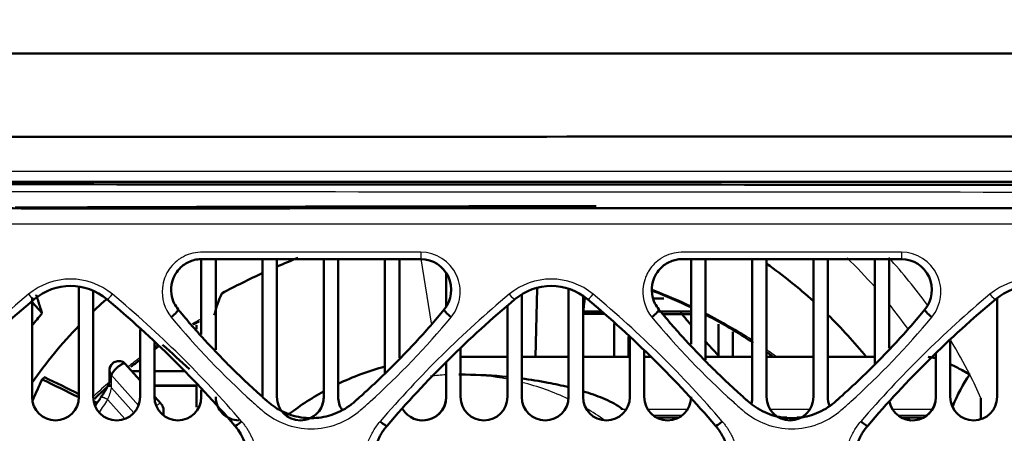
# Model space of a CAD drawing. Units: millimetres. Extents: x 340 to 2213, y -54 to 1845.
# Drawn here: x 530 to 585, y 1006 to 1029 of the extents above; entities that cross this region are included whole.
import ezdxf

# ---------------------------------------------------------------- set-up
doc = ezdxf.new("R2010")
doc.units = ezdxf.units.MM
for name, color, linetype in [('39-20-2609_-_CHL', 7, 'Continuous'), ('39-21-2633_-_SKE', 7, 'Continuous'), ('39-21-2636_-_PRE', 7, 'Continuous'), ('39-21-2637_-_ZAD', 7, 'Continuous'), ('39-21-2638_-_OCH', 7, 'Continuous'), ('39-21-2667_-_DRZ', 7, 'Continuous'), ('VENTILÁTOR_TYP_6', 7, 'Continuous')]:
    doc.layers.add(name, color=color, linetype=linetype)
doc.layers.add('DIMENSION', color=3, linetype='Continuous', lineweight=25)
doc.dimstyles.new('ISO-25', dxfattribs={"dimtxt": 2.5, "dimasz": 2.5, "dimexe": 1.25, "dimexo": 0.625, "dimtad": 1, "dimtxsty": 'Standard', "dimcen": 2.5, "dimadec": 0, "dimazin": 0, "dimtfac": 1, "dimtmove": 0, "dimatfit": 3, "dimfxl": 0, "dimarcsym": 0})

# ---------------------------------------------------------------- blocks, each defined once
blk = doc.blocks.new('*D34')
at = {"layer": 'Defpoints', "color": 0}
for p in [(656.601, 1049.812), (464.878, 915.501), (656.601, 850.501)]:
    blk.add_point(p, dxfattribs=at)
at = {"layer": 'DIMENSION', "color": 0, "lineweight": -2}
for p, q in [((656.601, 1049.187), (656.601, 849.251)), ((464.878, 914.876), (464.878, 849.251)), ((469.878, 850.501), (651.601, 850.501))]:
    blk.add_line(p, q, dxfattribs=at)
at = {"layer": 'DIMENSION', "color": 0}
for points in [[(469.878, 851.334), (469.878, 849.668), (464.878, 850.501)], [(651.601, 849.668), (651.601, 851.334), (656.601, 850.501)]]:
    blk.add_solid(points, dxfattribs=at)
at = {"layer": 'DIMENSION', "color": 0, "insert": (560.739, 855.793), "char_height": 8, "attachment_point": 5}
blk.add_mtext('191,7', dxfattribs=at)
blk = doc.blocks.new('*D40')
at = {"layer": 'Defpoints', "color": 0}
for p in [(350.964, 1078.43), (627.602, 1078.43), (480.964, 870.745)]:
    blk.add_point(p, dxfattribs=at)
at = {"layer": 'DIMENSION', "color": 0, "lineweight": -2}
for p, q in [((626.977, 1078.43), (349.714, 1078.43)), ((350.964, 875.745), (350.964, 1073.43)), ((480.339, 870.745), (349.714, 870.745))]:
    blk.add_line(p, q, dxfattribs=at)
at = {"layer": 'DIMENSION', "color": 0}
for points in [[(351.798, 1073.43), (350.131, 1073.43), (350.964, 1078.43)], [(350.131, 875.745), (351.798, 875.745), (350.964, 870.745)]]:
    blk.add_solid(points, dxfattribs=at)
at = {"layer": 'DIMENSION', "color": 0, "insert": (345.673, 974.588), "char_height": 8, "attachment_point": 5, "rotation": 90}
blk.add_mtext('207,7', dxfattribs=at)

msp = doc.modelspace()

# ---------------------------------------------------------------- linework, layer by layer
at = {"layer": '39-20-2609_-_CHL', "color": 7, "linetype": 'Continuous', "lineweight": 50}
for p, q in [((540.574, 1015.653), (540.574, 1011.504)), ((540.574, 1012.433), (540.574, 1015.653)), ((541.374, 1010.642), (541.374, 1015.681)), ((543.974, 1015.681), (543.974, 1008.033)), ((543.974, 1014.233), (543.974, 1015.681)), ((544.774, 1008.033), (544.774, 1015.681)), ((547.374, 1015.681), (547.374, 1008.033)), ((547.374, 1015.681), (547.374, 1008.033)), ((548.174, 1008.033), (548.174, 1015.681)), ((550.774, 1015.681), (550.774, 1009.344)), ((550.774, 1015.681), (550.774, 1009.344)), ((551.574, 1010.206), (551.574, 1015.681)), ((567.774, 1015.681), (567.774, 1010.963)), ((567.774, 1015.681), (567.774, 1010.963)), ((568.574, 1010.101), (568.574, 1015.681)), ((571.174, 1015.681), (571.174, 1008.033)), ((571.174, 1015.681), (571.174, 1008.033)), ((571.974, 1008.033), (571.974, 1015.681)), ((574.574, 1015.681), (574.574, 1008.033)), ((574.574, 1015.681), (574.574, 1008.033)), ((575.374, 1008.033), (575.374, 1015.681)), ((577.974, 1015.681), (577.974, 1009.885)), ((577.974, 1015.681), (577.974, 1009.885)), ((578.774, 1010.747), (578.774, 1015.681)), ((554.174, 1014.884), (554.174, 1013.069)), ((554.174, 1014.883), (554.174, 1013.069)), ((533.774, 1014.107), (533.774, 1008.033)), ((533.774, 1008.835), (533.774, 1014.107)), ((543.974, 1014.233), (543.974, 1008.033)), ((560.974, 1014.018), (560.974, 1008.033)), ((560.974, 1014.018), (560.974, 1008.033)), ((531.174, 1008.033), (531.174, 1013.547)), ((534.574, 1008.033), (534.574, 1013.89)), ((558.374, 1008.033), (558.374, 1013.675)), ((561.774, 1008.033), (561.774, 1013.601)), ((584.774, 1013.503), (584.774, 1008.033)), ((584.774, 1013.503), (584.774, 1008.033)), ((557.574, 1013.074), (557.574, 1008.033)), ((557.574, 1013.073), (557.574, 1008.033)), ((540.574, 1012.433), (540.574, 1011.505)), ((537.174, 1010.634), (537.174, 1011.778)), ((537.174, 1011.777), (537.174, 1008.033)), ((564.374, 1011.321), (564.374, 1008.033)), ((564.374, 1011.321), (564.374, 1008.033)), ((537.974, 1008.033), (537.974, 1011.05)), ((554.974, 1008.033), (554.974, 1010.711)), ((582.174, 1008.033), (582.174, 1011.168)), ((537.174, 1010.634), (537.174, 1008.033)), ((565.174, 1008.033), (565.174, 1010.594)), ((581.374, 1010.441), (581.374, 1008.033)), ((581.374, 1010.44), (581.374, 1008.033)), ((554.174, 1009.964), (554.174, 1008.033)), ((554.174, 1009.964), (554.174, 1008.033)), ((533.774, 1008.835), (533.774, 1008.033)), ((540.574, 1008.434), (540.574, 1008.033)), ((540.574, 1008.434), (540.574, 1008.033))]:
    msp.add_line(p, q, dxfattribs=at)
at = {"layer": '39-20-2609_-_CHL', "color": 7, "linetype": 'Continuous', "lineweight": 25}
for p, q in [((533.774, 1008.033), (533.774, 1008.033)), ((537.174, 1008.033), (537.174, 1008.033)), ((540.574, 1008.033), (540.574, 1008.033)), ((543.974, 1008.033), (543.974, 1008.033)), ((547.374, 1008.033), (547.374, 1008.033)), ((554.174, 1008.033), (554.174, 1008.033)), ((557.574, 1008.033), (557.574, 1008.033)), ((560.974, 1008.033), (560.974, 1008.033)), ((564.374, 1008.033), (564.374, 1008.033)), ((567.774, 1008.033), (567.774, 1008.033)), ((571.174, 1008.033), (571.174, 1008.033)), ((574.574, 1008.033), (574.574, 1008.033)), ((581.374, 1008.033), (581.374, 1008.033)), ((584.774, 1008.033), (584.774, 1008.033))]:
    msp.add_line(p, q, dxfattribs=at)
at = {"layer": '39-20-2609_-_CHL', "color": 7, "linetype": 'Continuous', "lineweight": 50}
for centre, start, end in [((532.474, 1008.033), 180, 0), ((532.474, 1008.033), 270.0105, 359.9999), ((535.874, 1008.033), 180, 0), ((535.874, 1008.033), 270.0105, 0), ((539.274, 1008.033), 180, 0), ((539.274, 1008.033), 270.0105, 0), ((542.674, 1008.033), 180, 270.0105), ((546.074, 1008.033), 180, 0), ((546.074, 1008.033), 286.2039, 0), ((549.474, 1008.033), 180, 212.7613), ((552.874, 1008.033), 210.2948, 0), ((552.874, 1008.033), 270.0105, 359.9999), ((556.274, 1008.033), 180, 0), ((556.274, 1008.033), 270.0105, 0), ((559.674, 1008.033), 180, 0), ((559.674, 1008.033), 270.0105, 0), ((563.074, 1008.033), 180, 0), ((563.074, 1008.033), 270.0105, 0), ((566.474, 1008.033), 180, 0), ((566.474, 1008.033), 270.0105, 359.9999), ((569.874, 1008.033), 343.987, 0), ((569.874, 1008.033), 345.231, 0), ((573.274, 1008.033), 180, 0), ((573.274, 1008.033), 270.0105, 359.9999), ((576.674, 1008.033), 180, 202.6685), ((580.074, 1008.033), 192.0911, 0), ((580.074, 1008.033), 270.0105, 0), ((583.474, 1008.033), 180, 0), ((583.474, 1008.033), 270.0105, 0)]:
    msp.add_arc(centre, 1.3, start, end, dxfattribs=at)
at = {"layer": '39-21-2633_-_SKE', "color": 7, "linetype": 'Continuous', "lineweight": 50}
for points, knots in [([(655.764, 1027.079), (631.907, 1027.081), (608.052, 1027.083), (572.262, 1027.085), (560.33, 1027.085), (542.433, 1027.087), (536.468, 1027.087), (527.518, 1027.088), (524.535, 1027.089), (518.569, 1027.09), (515.601, 1027.09), (512.601, 1027.086)], [0, 0, 0, 0, 0.5, 0.5, 0.75, 0.75, 0.875, 0.875, 0.9375, 0.9375, 1, 1, 1, 1]), ([(512.864, 1022.467), (513.238, 1022.468), (513.608, 1022.467), (514.349, 1022.466), (514.721, 1022.466), (515.837, 1022.465), (516.582, 1022.465), (518.815, 1022.465), (520.303, 1022.466), (524.769, 1022.467), (527.748, 1022.467), (536.681, 1022.468), (542.636, 1022.469), (560.501, 1022.472), (572.411, 1022.474), (608.137, 1022.479), (631.95, 1022.48), (655.764, 1022.48)], [0, 0, 0, 0, 0.007812, 0.007812, 0.015625, 0.015625, 0.03125, 0.03125, 0.0625, 0.0625, 0.125, 0.125, 0.25, 0.25, 0.5, 0.5, 1, 1, 1, 1]), ([(655.763, 1019.962), (628.401, 1019.962), (601.039, 1019.962), (559.997, 1019.962), (546.316, 1019.962), (529.214, 1019.962), (525.794, 1019.962), (518.954, 1019.962), (515.533, 1019.968), (510.403, 1019.927), (508.685, 1019.897), (505.29, 1019.564), (503.626, 1019.276), (500.389, 1018.37), (498.821, 1017.758), (496.735, 1016.517), (496.097, 1016.019), (495.14, 1015.264), (494.824, 1015.019), (494.26, 1014.47), (494.007, 1014.167), (493.777, 1013.84)], [0, 0, 0, 0, 0.5, 0.5, 0.75, 0.75, 0.8125, 0.8125, 0.875, 0.875, 0.90625, 0.90625, 0.9375, 0.9375, 0.96875, 0.96875, 0.984375, 0.984375, 0.992188, 0.992188, 1, 1, 1, 1]), ([(493.179, 1012.637), (493.546, 1013.41), (494.028, 1014.14), (494.955, 1015.014), (495.297, 1015.27), (495.964, 1015.794), (496.299, 1016.057), (498.03, 1017.283), (499.615, 1017.965), (502.877, 1018.994), (504.541, 1019.326), (507.918, 1019.733), (509.634, 1019.795), (514.799, 1019.849), (518.243, 1019.837), (525.129, 1019.834), (528.572, 1019.832), (545.788, 1019.822), (559.561, 1019.815), (600.88, 1019.794), (628.426, 1019.781), (655.972, 1019.768)], [0, 0, 0, 0, 0.015625, 0.015625, 0.023438, 0.023438, 0.03125, 0.03125, 0.0625, 0.0625, 0.09375, 0.09375, 0.125, 0.125, 0.1875, 0.1875, 0.25, 0.25, 0.5, 0.5, 1, 1, 1, 1])]:
    msp.add_open_spline(points, degree=3, knots=knots, dxfattribs=at)
at = {"layer": '39-21-2633_-_SKE', "color": 7, "linetype": 'Continuous', "lineweight": 25}
for points, knots in [([(492.902, 1014.131), (493.38, 1014.796), (493.972, 1015.343), (495.266, 1016.335), (495.913, 1016.843), (498.004, 1018.122), (499.561, 1018.756), (502.805, 1019.722), (504.47, 1020.044), (507.867, 1020.442), (509.597, 1020.506), (514.755, 1020.562), (518.195, 1020.552), (525.073, 1020.553), (528.512, 1020.553), (545.708, 1020.553), (559.465, 1020.553), (600.736, 1020.553), (628.25, 1020.553), (655.764, 1020.554)], [0, 0, 0, 0, 0.015625, 0.015625, 0.03125, 0.03125, 0.0625, 0.0625, 0.09375, 0.09375, 0.125, 0.125, 0.1875, 0.1875, 0.25, 0.25, 0.5, 0.5, 1, 1, 1, 1]), ([(655.96, 1019.349), (628.548, 1019.362), (601.137, 1019.375), (560.019, 1019.396), (546.314, 1019.404), (529.181, 1019.413), (525.755, 1019.415), (518.902, 1019.419), (515.475, 1019.427), (510.336, 1019.387), (508.622, 1019.355), (505.252, 1019.008), (503.592, 1018.707), (500.34, 1017.741), (498.741, 1017.09), (497.004, 1015.906), (496.67, 1015.647), (496.01, 1015.121), (495.673, 1014.864), (494.728, 1014.027), (494.248, 1013.312), (493.89, 1012.542)], [0, 0, 0, 0, 0.5, 0.5, 0.75, 0.75, 0.8125, 0.8125, 0.875, 0.875, 0.90625, 0.90625, 0.9375, 0.9375, 0.96875, 0.96875, 0.976562, 0.976562, 0.984375, 0.984375, 1, 1, 1, 1])]:
    msp.add_open_spline(points, degree=3, knots=knots, dxfattribs=at)
at = {"layer": '39-21-2636_-_PRE', "color": 7, "linetype": 'Continuous', "lineweight": 50}
for centre, radius, start, end in [((575.35, -10844.382), 11863.007, 90.0620808, 90.2179395), ((552.749, 1013.975), 1.706, 320.5445, 89.4836), ((579.447, 1013.975), 1.706, 320.5442, 89.484), ((533.312, 1011.053), 3.136, 50.0614, 129.9369), ((560.01, 1011.053), 3.136, 50.0616, 129.9372), ((586.708, 1011.053), 3.136, 50.0618, 129.9375), ((570.006, 967.141), 60.361, 129.88603, 139.37913), ((496.612, 967.135), 60.37, 40.62149, 50.11319), ((596.704, 967.141), 60.361, 129.88605, 139.37915), ((523.309, 967.135), 60.37, 40.6215, 50.1132), ((623.402, 967.141), 60.361, 129.88606, 139.37917), ((539.991, 1004.347), 3.217, 319.5008, 40.5818)]:
    msp.add_arc(centre, radius, start, end, dxfattribs=at)
at = {"layer": '39-21-2636_-_PRE', "color": 7, "linetype": 'Continuous', "lineweight": 25}
for centre, radius, start, end in [((552.753, 1013.864), 2.199, 320.4839, 89.7302), ((579.451, 1013.864), 2.199, 320.4841, 89.73), ((533.31, 1010.93), 3.644, 50.1376, 129.8627), ((560.009, 1010.93), 3.644, 50.1374, 129.8628), ((586.707, 1010.931), 3.644, 50.1372, 129.8629), ((569.894, 967.029), 60.791, 129.80865, 139.29946), ((496.727, 967.03), 60.789, 40.70026, 50.1913), ((596.593, 967.029), 60.791, 129.80878, 139.29962), ((523.426, 967.031), 60.789, 40.70016, 50.19118), ((623.291, 967.03), 60.79, 129.8089, 139.29977)]:
    msp.add_arc(centre, radius, start, end, dxfattribs=at)
for centre, major_axis, ratio, start_param, end_param in [((552.765, 1016.181), (0, 0.5), 0.002454, 1.808622, 3.176499), ((579.462, 1016.181), (0, 0.5), 0.001577, 1.808478, 3.176499), ((530.976, 1013.839), (-0.321, 0.384), 0.147404, 1.740402, 3.176884), ((535.648, 1013.839), (0.321, 0.384), 0.142628, 3.106326, 4.538752), ((557.674, 1013.839), (-0.321, 0.384), 0.146545, 1.740893, 3.17688), ((562.345, 1013.839), (0.321, 0.384), 0.143236, 3.106323, 4.539502), ((584.372, 1013.839), (-0.321, 0.384), 0.145827, 1.74134, 3.176876)]:
    msp.add_ellipse(centre, major_axis=major_axis, ratio=ratio, start_param=start_param, end_param=end_param, dxfattribs=at)
at = {"layer": '39-21-2636_-_PRE', "color": 7, "linetype": 'Continuous', "lineweight": 50}
for centre, major_axis, ratio, start_param, end_param in [((538.902, 1012.572), (-0.387, -0.317), 0.166435, 1.431395, 3.176992), ((554.451, 1012.572), (0.387, -0.317), 0.169642, 3.106173, 4.847603), ((565.6, 1012.572), (-0.387, -0.317), 0.16689, 1.432228, 3.176995), ((581.149, 1012.572), (0.387, -0.317), 0.169009, 3.106177, 4.848189), ((542.815, 1006.763), (0.379, 0.326), 0.13806, 3.106349, 4.590786), ((550.507, 1006.763), (-0.379, 0.326), 0.141492, 1.688251, 3.176854), ((569.513, 1006.763), (0.379, 0.326), 0.138557, 3.106346, 4.591587), ((577.205, 1006.763), (-0.379, 0.326), 0.140824, 1.688857, 3.17685)]:
    msp.add_ellipse(centre, major_axis=major_axis, ratio=ratio, start_param=start_param, end_param=end_param, dxfattribs=at)
for points, knots in [([(514.53, 1018.487), (516.187, 1018.493), (521.385, 1018.499), (531.27, 1018.496), (544.182, 1018.497), (558.236, 1018.497), (581.659, 1018.497), (614.452, 1018.497), (642.56, 1018.497), (656.614, 1018.497)], [0.1627382, 0.1627382, 0.1627382, 0.1627382, 0.1920276, 0.254653, 0.337469, 0.4202857, 0.503102, 0.7515515, 1, 1, 1, 1]), ([(552.765, 1015.681), (549.893, 1015.681), (546.448, 1015.682), (542.658, 1015.681), (541.533, 1015.682), (540.844, 1015.68), (540.383, 1015.685), (539.907, 1015.566), (539.33, 1015.213), (538.918, 1014.517), (538.876, 1013.789), (539.028, 1013.257), (539.21, 1013), (539.287, 1012.891)], [0, 0, 0, 0, 0.535227, 0.642272, 0.706488, 0.744861, 0.770945, 0.792078, 0.835628, 0.895281, 0.939895, 0.974679, 1, 1, 1, 1]), ([(579.462, 1015.681), (576.591, 1015.682), (573.146, 1015.682), (569.356, 1015.681), (568.296, 1015.682), (567.695, 1015.68), (567.336, 1015.685), (567.017, 1015.67), (566.594, 1015.559), (566.027, 1015.213), (565.616, 1014.517), (565.574, 1013.789), (565.725, 1013.257), (565.908, 1013), (565.985, 1012.891)], [0, 0, 0, 0, 0.535222, 0.642266, 0.706482, 0.732818, 0.754403, 0.773429, 0.792088, 0.835691, 0.89528, 0.939873, 0.974657, 1, 1, 1, 1]), ([(539.287, 1012.891), (539.412, 1012.74), (539.665, 1012.435), (540.056, 1011.979), (540.462, 1011.521), (540.882, 1011.06), (541.317, 1010.597), (541.767, 1010.132), (542.233, 1009.665), (542.701, 1009.209), (543.169, 1008.766), (543.576, 1008.391), (543.89, 1008.108), (544.097, 1007.924), (544.233, 1007.804), (544.381, 1007.674), (544.778, 1007.365), (545.378, 1007.06), (546.114, 1006.886), (546.862, 1006.828), (547.807, 1006.975), (548.574, 1007.364), (548.974, 1007.675), (549.122, 1007.805), (549.257, 1007.925), (549.466, 1008.11), (549.779, 1008.393), (550.186, 1008.768), (550.813, 1009.362), (551.582, 1010.121), (552.466, 1011.048), (553.294, 1011.966), (553.812, 1012.587), (554.066, 1012.891)], [0, 0, 0, 0, 0.030272, 0.061116, 0.092536, 0.124533, 0.157108, 0.190262, 0.223998, 0.258314, 0.290579, 0.322971, 0.343218, 0.355235, 0.365515, 0.370977, 0.385391, 0.442687, 0.471632, 0.500077, 0.556439, 0.614589, 0.629008, 0.634188, 0.644767, 0.656754, 0.677034, 0.709418, 0.741691, 0.809625, 0.875314, 0.938768, 1, 1, 1, 1]), ([(565.985, 1012.891), (566.11, 1012.74), (566.362, 1012.435), (566.754, 1011.979), (567.16, 1011.521), (567.58, 1011.06), (568.015, 1010.597), (568.465, 1010.132), (568.93, 1009.666), (569.398, 1009.21), (569.867, 1008.766), (570.274, 1008.391), (570.587, 1008.108), (570.794, 1007.924), (570.93, 1007.804), (571.078, 1007.674), (571.475, 1007.366), (572.075, 1007.061), (572.811, 1006.886), (573.559, 1006.828), (574.504, 1006.975), (575.271, 1007.364), (575.671, 1007.675), (575.819, 1007.804), (575.955, 1007.924), (576.163, 1008.11), (576.476, 1008.392), (576.883, 1008.768), (577.511, 1009.362), (578.279, 1010.121), (579.164, 1011.048), (579.992, 1011.966), (580.51, 1012.587), (580.764, 1012.891)], [0, 0, 0, 0, 0.030283, 0.061136, 0.09256, 0.124559, 0.157132, 0.190282, 0.224009, 0.258314, 0.29058, 0.322971, 0.343224, 0.355237, 0.365526, 0.370981, 0.385396, 0.442692, 0.471648, 0.500083, 0.556468, 0.614593, 0.629012, 0.634202, 0.644767, 0.656759, 0.677034, 0.709419, 0.741691, 0.809639, 0.875333, 0.938782, 1, 1, 1, 1]), ([(550.888, 1006.439), (550.851, 1006.395), (550.765, 1006.291), (550.628, 1006.099), (550.474, 1005.84), (550.321, 1005.507), (550.158, 1004.994), (550.085, 1004.349), (550.17, 1003.63), (550.369, 1003.044), (550.615, 1002.603), (550.831, 1002.317), (551.018, 1002.103), (551.203, 1001.888), (551.431, 1001.628), (551.702, 1001.324), (551.897, 1001.107), (552.002, 1000.991)], [0, 0, 0, 0, 0.027275, 0.06513, 0.113527, 0.172403, 0.241668, 0.373251, 0.483295, 0.588807, 0.669584, 0.725138, 0.760236, 0.805525, 0.860582, 0.925407, 1, 1, 1, 1]), ([(568.397, 1001.413), (568.462, 1001.487), (568.603, 1001.646), (568.815, 1001.887), (569.024, 1002.129), (569.22, 1002.354), (569.422, 1002.635), (569.616, 1002.984), (569.78, 1003.416), (569.872, 1003.827), (569.908, 1004.206), (569.905, 1004.547), (569.866, 1004.886), (569.792, 1005.22), (569.681, 1005.546), (569.535, 1005.86), (569.354, 1006.163), (569.206, 1006.346), (569.132, 1006.439)], [0, 0, 0, 0, 0.052056, 0.111438, 0.168118, 0.220461, 0.268266, 0.349715, 0.430848, 0.512091, 0.57236, 0.632592, 0.692887, 0.753352, 0.814113, 0.875329, 0.937204, 1, 1, 1, 1]), ([(577.585, 1006.439), (577.549, 1006.395), (577.461, 1006.29), (577.324, 1006.096), (577.17, 1005.837), (577.018, 1005.505), (576.856, 1004.993), (576.783, 1004.348), (576.868, 1003.629), (577.067, 1003.043), (577.313, 1002.602), (577.524, 1002.322), (577.703, 1002.118), (577.88, 1001.912), (578.108, 1001.652), (578.386, 1001.338), (578.59, 1001.112), (578.7, 1000.99)], [0, 0, 0, 0, 0.027645, 0.065673, 0.114063, 0.172753, 0.241659, 0.373375, 0.483282, 0.589025, 0.669806, 0.725127, 0.756417, 0.799801, 0.85486, 0.921593, 1, 1, 1, 1])]:
    msp.add_open_spline(points, degree=3, knots=knots, dxfattribs=at)
at = {"layer": '39-21-2636_-_PRE', "color": 7, "linetype": 'Continuous', "lineweight": 25}
for points, knots in [([(656.614, 1017.626), (645.732, 1017.626), (616.489, 1017.625), (579.31, 1017.627), (546.326, 1017.626), (529.327, 1017.629), (518.985, 1017.625), (514.207, 1017.622), (511.097, 1017.597), (508.314, 1017.53), (505.776, 1017.283), (503.016, 1016.754), (500.436, 1015.953), (498.629, 1015.075), (497.573, 1014.36), (496.981, 1013.915), (496.445, 1013.495), (495.767, 1012.96), (495.123, 1012.158), (494.687, 1011.146), (494.481, 1010.275), (494.433, 1009.617), (494.432, 1008.949), (494.422, 1008.058), (494.413, 1007.149), (494.443, 1006.252), (494.612, 1005.365), (494.934, 1004.571), (495.469, 1003.83), (495.972, 1003.177), (496.457, 1002.547), (496.844, 1002.035), (497.098, 1001.717), (497.335, 1001.379), (497.454, 1001.132), (497.515, 1001.003)], [0, 0, 0, 0, 0.185941, 0.499703, 0.635291, 0.749557, 0.790168, 0.812017, 0.831203, 0.843308, 0.859573, 0.874758, 0.891505, 0.906269, 0.909835, 0.914143, 0.919451, 0.922016, 0.929628, 0.937642, 0.941545, 0.945418, 0.949191, 0.953196, 0.960973, 0.965032, 0.968745, 0.976515, 0.979384, 0.984344, 0.990611, 0.992962, 0.995312, 0.997563, 1, 1, 1, 1]), ([(552.763, 1016.063), (549.11, 1016.063), (545.052, 1016.063), (540.993, 1016.063), (540.566, 1016.063), (540.357, 1016.06), (539.961, 1015.997), (539.596, 1015.835), (539.42, 1015.724), (539.372, 1015.693), (539.068, 1015.485), (538.75, 1015.122), (538.495, 1014.555), (538.297, 1013.703), (538.527, 1012.913), (538.901, 1012.464)], [0, 0, 0, 0, 0.636125, 0.706806, 0.706806, 0.710448, 0.743229, 0.776091, 0.779743, 0.779743, 0.786223, 0.844549, 0.863067, 0.897031, 1, 1, 1, 1]), ([(579.462, 1016.063), (575.809, 1016.063), (571.75, 1016.063), (567.691, 1016.063), (567.265, 1016.063), (567.06, 1016.06), (566.665, 1015.998), (566.299, 1015.837), (566.119, 1015.725), (566.072, 1015.695), (565.789, 1015.502), (565.503, 1015.187), (565.286, 1014.769), (565.163, 1014.447), (565.01, 1013.638), (565.241, 1012.895), (565.599, 1012.464)], [0, 0, 0, 0, 0.636135, 0.706817, 0.706817, 0.71038, 0.742442, 0.776017, 0.779748, 0.779748, 0.785761, 0.83988, 0.853635, 0.869605, 0.901361, 1, 1, 1, 1]), ([(538.901, 1012.464), (540.275, 1010.794), (541.959, 1009.059), (543.767, 1007.452), (543.986, 1007.261), (544.362, 1006.943), (545.231, 1006.44), (546.677, 1006.174), (548.122, 1006.441), (548.989, 1006.944), (549.364, 1007.261), (549.583, 1007.452), (551.391, 1009.059), (553.076, 1010.794), (554.45, 1012.464)], [0, 0, 0, 0, 0.319581, 0.35509, 0.35509, 0.362309, 0.42728, 0.499992, 0.572685, 0.637517, 0.644721, 0.644721, 0.680249, 1, 1, 1, 1]), ([(565.599, 1012.464), (566.973, 1010.794), (568.658, 1009.059), (570.466, 1007.452), (570.685, 1007.261), (571.06, 1006.943), (571.929, 1006.44), (573.375, 1006.175), (574.82, 1006.441), (575.687, 1006.944), (576.062, 1007.261), (576.281, 1007.452), (578.089, 1009.059), (579.774, 1010.794), (581.148, 1012.464)], [0, 0, 0, 0, 0.319609, 0.355121, 0.355121, 0.362338, 0.427287, 0.499995, 0.57269, 0.637547, 0.644754, 0.644754, 0.680278, 1, 1, 1, 1]), ([(542.813, 1006.671), (542.856, 1006.62), (542.941, 1006.519), (543.058, 1006.359), (543.166, 1006.194), (543.265, 1006.022), (543.354, 1005.845), (543.433, 1005.662), (543.504, 1005.474), (543.624, 1005.092), (543.729, 1004.5), (543.695, 1003.789), (543.56, 1003.184), (543.369, 1002.687), (543.147, 1002.281), (542.863, 1001.915), (542.517, 1001.508), (542.234, 1001.19), (542.069, 1001.004)], [0, 0, 0, 0, 0.031165, 0.062175, 0.093124, 0.124106, 0.155213, 0.18654, 0.218176, 0.25021, 0.375288, 0.499801, 0.583866, 0.66661, 0.749739, 0.800326, 0.883702, 1, 1, 1, 1]), ([(551.25, 1001.004), (551.179, 1001.084), (551.036, 1001.243), (550.855, 1001.449), (550.68, 1001.651), (550.521, 1001.832), (550.355, 1002.033), (550.111, 1002.38), (549.829, 1002.928), (549.627, 1003.702), (549.59, 1004.501), (549.702, 1005.132), (549.853, 1005.588), (549.979, 1005.882), (550.13, 1006.161), (550.303, 1006.426), (550.438, 1006.589), (550.505, 1006.671)], [0, 0, 0, 0, 0.050048, 0.100155, 0.128625, 0.175275, 0.213158, 0.250396, 0.374733, 0.500125, 0.62461, 0.749774, 0.800774, 0.850919, 0.900582, 0.950146, 1, 1, 1, 1]), ([(569.512, 1006.671), (569.554, 1006.62), (569.64, 1006.519), (569.756, 1006.359), (569.864, 1006.194), (569.963, 1006.022), (570.052, 1005.845), (570.132, 1005.662), (570.202, 1005.474), (570.322, 1005.092), (570.428, 1004.5), (570.39, 1003.701), (570.188, 1002.927), (569.908, 1002.383), (569.668, 1002.041), (569.527, 1001.868), (569.376, 1001.696), (569.201, 1001.494), (568.996, 1001.26), (568.844, 1001.089), (568.767, 1001.004)], [0, 0, 0, 0, 0.03118, 0.062202, 0.09316, 0.124149, 0.155261, 0.186589, 0.218225, 0.250257, 0.37538, 0.499894, 0.625295, 0.749615, 0.785367, 0.821154, 0.854129, 0.892698, 0.946326, 1, 1, 1, 1]), ([(577.948, 1001.004), (577.877, 1001.083), (577.735, 1001.243), (577.554, 1001.449), (577.379, 1001.651), (577.219, 1001.832), (577.054, 1002.033), (576.809, 1002.38), (576.527, 1002.927), (576.326, 1003.701), (576.288, 1004.5), (576.401, 1005.132), (576.551, 1005.588), (576.678, 1005.882), (576.828, 1006.161), (577.002, 1006.426), (577.136, 1006.589), (577.204, 1006.671)], [0, 0, 0, 0, 0.050055, 0.100155, 0.12855, 0.175275, 0.21317, 0.250397, 0.374729, 0.500127, 0.62461, 0.749777, 0.800781, 0.850928, 0.90059, 0.950152, 1, 1, 1, 1])]:
    msp.add_open_spline(points, degree=3, knots=knots, dxfattribs=at)
at = {"layer": '39-21-2637_-_ZAD', "color": 7, "linetype": 'Continuous', "lineweight": 50}
for centre, radius, start, end in [((568.862, 1013.761), 1.95, 210.8018, 219.6405), ((601.715, 1041.189), 44.748, 219.8484, 220.6419), ((497.28, 964.054), 62.366, 46.8674, 48.7207), ((601.715, 1041.189), 44.748, 222.1673, 223.5602)]:
    msp.add_arc(centre, radius, start, end, dxfattribs=at)
at = {"layer": '39-21-2638_-_OCH', "color": 7, "linetype": 'Continuous', "lineweight": 50}
for p, q in [((540.305, 1012.008), (540.305, 1011.794)), ((540.305, 1012.008), (540.305, 1011.794)), ((563.505, 1012.111), (563.505, 1010.252)), ((563.505, 1012.111), (563.505, 1010.252)), ((569.305, 1012.067), (569.305, 1010.252)), ((569.305, 1012.067), (569.305, 1010.252)), ((564.305, 1010.252), (564.305, 1011.384)), ((570.105, 1010.252), (570.105, 1011.645)), ((537.174, 1009.466), (536.713, 1009.466)), ((539.613, 1009.464), (537.974, 1009.465)), ((535.385, 1008.645), (535.53, 1008.645)), ((537.974, 1008.671), (540.305, 1008.67)), ((537.974, 1008.643), (540.305, 1008.642)), ((540.305, 1008.67), (540.305, 1007.463)), ((540.305, 1008.642), (540.305, 1008.67)), ((540.305, 1008.642), (540.305, 1007.463))]:
    msp.add_line(p, q, dxfattribs=at)
at = {"layer": '39-21-2667_-_DRZ', "color": 7, "linetype": 'Continuous', "lineweight": 50}
for p, q in [((561.957, 1013.496), (561.873, 1013.496)), ((566.266, 1013.496), (565.678, 1013.496)), ((561.783, 1012.77), (562.779, 1012.77)), ((565.897, 1012.77), (567.774, 1012.77))]:
    msp.add_line(p, q, dxfattribs=at)
for points in [[(562.925, 1012.636), (562.539, 1012.636), (562.153, 1012.637), (561.767, 1012.637)], [(567.774, 1012.631), (567.257, 1012.632), (566.74, 1012.632), (566.223, 1012.633)]]:
    msp.add_open_spline(points, degree=3, dxfattribs=at)
at = {"layer": 'VENTILÁTOR_TYP_6', "color": 7, "linetype": 'Continuous', "lineweight": 25}
for p, q in [((553.355, 1012.125), (552.783, 1015.692)), ((535.588, 1008.544), (535.588, 1009.244)), ((535.588, 1009.244), (537.089, 1007.569)), ((535.588, 1008.544), (536.833, 1007.155)), ((535.373, 1007.88), (536.328, 1006.814)), ((564.178, 1007.347), (563.876, 1007.347)), ((567.578, 1007.347), (565.37, 1007.347)), ((567.26, 1006.997), (565.689, 1006.997)), ((574.378, 1007.347), (572.17, 1007.347)), ((581.178, 1007.347), (578.97, 1007.347)), ((580.86, 1006.997), (579.289, 1006.997))]:
    msp.add_line(p, q, dxfattribs=at)
at = {"layer": 'VENTILÁTOR_TYP_6', "color": 7, "linetype": 'Continuous', "lineweight": 50}
for p, q in [((559.138, 1010.252), (559.227, 1014.05)), ((531.174, 1013.296), (531.732, 1012.673)), ((557.574, 1010.252), (554.974, 1010.252)), ((560.974, 1010.252), (558.374, 1010.252)), ((564.374, 1010.252), (561.774, 1010.252)), ((565.551, 1010.252), (565.174, 1010.252)), ((571.174, 1010.252), (568.574, 1010.252)), ((574.574, 1010.252), (571.974, 1010.252)), ((577.974, 1010.252), (575.374, 1010.252)), ((537.174, 1008.952), (536.328, 1009.896)), ((535.474, 1009.539), (535.474, 1008.839)), ((538.346, 1007.644), (537.974, 1008.058)), ((583.876, 1007.975), (583.876, 1006.796)), ((538.471, 1007.011), (538.471, 1007.316)), ((565.833, 1006.902), (567.115, 1006.902)), ((572.633, 1006.902), (573.088, 1006.902)), ((573.662, 1006.902), (573.915, 1006.902)), ((579.433, 1006.902), (580.715, 1006.902))]:
    msp.add_line(p, q, dxfattribs=at)
for centre, radius, start, end in [((560.934, 978.071), 40.551, 111.6968, 113.4831), ((560.934, 978.071), 40.551, 114.6544, 118.2813), ((547.061, 1011.232), 5.918, 154.4849, 166.9392), ((555.78, 987.921), 27.807, 64.4767, 69.1446), ((555.78, 987.921), 27.807, 56.2479, 62.4521), ((553.903, 987.98), 27.731, 119.0138, 119.818), ((553.903, 987.98), 27.731, 124.4422, 125.1729), ((555.78, 987.921), 27.807, 53.5791, 54.2702), ((553.903, 987.98), 27.731, 127.2327, 128.4437), ((554.748, 995.023), 15.23, 105.1745, 115.6054), ((592.642, 980.592), 67.212, 154.98722, 156.06607), ((554.876, 994.865), 14.412, 88.6091, 90), ((589.378, 1004.895), 7.53, 144.4056, 159.5063), ((553.903, 987.98), 27.731, 132.1417, 133.967), ((531.48, 1010.619), 4.373, 323.242, 335.821), ((552.822, 995.111), 22, 144.2509, 145.5139), ((554.748, 995.023), 15.23, 119.003, 128.1687), ((125.215, 1007.656), 458.66, 359.9089, 0.03982), ((556.431, 996.64), 13.106, 54.9149, 56.4755)]:
    msp.add_arc(centre, radius, start, end, dxfattribs=at)
at = {"layer": 'VENTILÁTOR_TYP_6', "color": 7, "linetype": 'Continuous', "lineweight": 25}
msp.add_arc((532.722, 1009.105), 2.921, 335.2051, 348.9248, dxfattribs=at)
for centre, major_axis, start_param, end_param in [((554.876, 996.243), (29.978, 0), 0.691147, 0.768018), ((554.876, 996.632), (31.427, 0), 0.594063, 0.70754), ((554.876, 989.113), (-28.653, 0), 4.245442, 4.327386), ((554.876, 996.243), (29.978, 0), 0.58817, 0.648123), ((554.876, 989.113), (-28.653, 0), -1.048189, -1.027338), ((554.876, 989.113), (-28.653, 0), 4.107312, 4.213898), ((554.876, 989.113), (-28.653, 0), -0.947628, -0.939903), ((554.876, 989.113), (-28.653, 0), 4.048557, 4.072927), ((554.876, 996.632), (31.427, 0), 0.444022, 0.516529), ((554.876, 989.113), (-28.653, 0), -0.904849, -0.874545), ((554.876, 996.632), (-13.5, 0), 4.764389, 4.828937), ((554.876, 996.632), (-13.5, 0), 4.511158, 4.686472), ((554.876, 996.632), (31.427, 0), 0.395552, 0.444022), ((554.876, 989.113), (-28.653, 0), 5.456548, 5.497787), ((535.964, 1008.839), (0.49, 0), 3.141593, 3.839724), ((554.876, 996.632), (-13.5, 0), 4.244122, 4.450225), ((554.876, 995.581), (-23.511, 0), 5.690654, 5.728408), ((554.876, 996.632), (-13.5, 0), 4.067133, 4.162399), ((554.876, 996.243), (29.978, 0), 0.400789, 0.413702), ((537.981, 1007.316), (-0.49, 0), 2.584106, 3.124741)]:
    msp.add_ellipse(centre, major_axis=major_axis, ratio=0.936672, start_param=start_param, end_param=end_param, dxfattribs=at)
at = {"layer": 'VENTILÁTOR_TYP_6', "color": 7, "linetype": 'Continuous', "lineweight": 50}
for centre, major_axis, start_param, end_param in [((554.876, 994.181), (-28.4, 0), 3.945911, 4.066297), ((554.876, 994.181), (-28.4, 0), -0.811242, -0.785398), ((554.876, 994.181), (28.4, 0), -3.926991, -3.916007), ((554.876, 995.582), (-29.472, 0), -0.667647, -0.63647), ((554.876, 994.181), (-28.4, 0), 3.790288, 3.906005), ((554.876, 994.181), (28.4, 0), 2.408363, 2.55811), ((535.964, 1009.539), (0.49, 0), 3.075136, 3.839738), ((535.964, 1009.539), (0.49, 0), 2.505479, 2.980993), ((554.876, 994.181), (-28.4, 0), 3.633421, 3.640204)]:
    msp.add_ellipse(centre, major_axis=major_axis, ratio=0.936672, start_param=start_param, end_param=end_param, dxfattribs=at)
for points, degree in [([(531.732, 1012.673), (531.566, 1013.189), (531.4, 1013.705)], 2), ([(561.879, 1013.54), (561.844, 1013.26), (561.809, 1012.981), (561.774, 1012.701)], 3), ([(535.569, 1009.812), (535.571, 1009.815), (535.567, 1009.812), (535.578, 1009.828), (535.583, 1009.831), (535.582, 1009.828)], 5), ([(535.588, 1009.244), (535.588, 1009.353), (535.781, 1009.626), (536.175, 1009.932), (536.35, 1009.956), (536.351, 1009.85)], 5), ([(531.734, 1009.01), (531.801, 1009.069), (531.869, 1009.128)], 2), ([(533.766, 1008.016), (533.089, 1008.348), (532.411, 1008.679), (531.734, 1009.01)], 3), ([(531.869, 1009.128), (532.504, 1008.817), (533.139, 1008.507), (533.774, 1008.196)], 3), ([(557.574, 1009.15), (556.794, 1009.225), (556.009, 1009.265), (555.225, 1009.274)], 3), ([(534.617, 1007.784), (534.677, 1007.754), (534.737, 1007.725), (534.798, 1007.695)], 3), ([(534.71, 1007.555), (534.694, 1007.562), (534.678, 1007.57), (534.662, 1007.578)], 3)]:
    msp.add_open_spline(points, degree=degree, dxfattribs=at)
for points, knots in [([(580.941, 1010.252), (580.979, 1010.252), (581.022, 1010.247), (581.149, 1010.228), (581.241, 1010.205), (581.344, 1010.175), (581.353, 1010.172), (581.361, 1010.17)], [0.05493, 0.05493, 0.05493, 0.05493, 0.125, 0.125, 0.25, 0.25, 0.2612639, 0.2612639, 0.2612639, 0.2612639]), ([(536.334, 1009.888), (536.293, 1009.924), (536.225, 1009.981), (536.093, 1010.022), (535.974, 1010.028), (535.851, 1010.01), (535.747, 1009.971), (535.665, 1009.92), (535.616, 1009.862), (535.575, 1009.804), (535.537, 1009.738), (535.506, 1009.675), (535.48, 1009.603), (535.476, 1009.565), (535.474, 1009.542)], [0, 0, 0, 0, 0.127386, 0.241595, 0.34053, 0.423408, 0.542473, 0.608906, 0.65727, 0.73238, 0.78247, 0.842203, 0.91341, 1, 1, 1, 1]), ([(582.165, 1009.854), (582.306, 1009.789), (582.448, 1009.719), (582.811, 1009.532), (583.035, 1009.407), (583.255, 1009.277)], [0.5855515, 0.5855515, 0.5855515, 0.5855515, 0.75, 0.75, 1, 1, 1, 1]), ([(560.974, 1008.574), (560.599, 1008.669), (560.22, 1008.752), (559.347, 1008.92), (558.852, 1008.999), (558.356, 1009.062)], [0.3741765, 0.3741765, 0.3741765, 0.3741765, 0.5, 0.5, 0.661901, 0.661901, 0.661901, 0.661901]), ([(563.675, 1007.563), (563.655, 1007.577), (563.635, 1007.59), (563.474, 1007.69), (563.309, 1007.773), (562.804, 1008.002), (562.44, 1008.137), (561.978, 1008.289), (561.88, 1008.319), (561.783, 1008.349)], [0.0532326, 0.0532326, 0.0532326, 0.0532326, 0.0625, 0.0625, 0.125, 0.125, 0.25, 0.25, 0.2832458, 0.2832458, 0.2832458, 0.2832458]), ([(538.47, 1007.308), (538.47, 1007.311), (538.477, 1007.366), (538.447, 1007.482), (538.396, 1007.597), (538.35, 1007.636), (538.343, 1007.642)], [0, 0, 0, 0, 0.026263, 0.475257, 0.933637, 1, 1, 1, 1])]:
    msp.add_open_spline(points, degree=3, knots=knots, dxfattribs=at)
at = {"layer": 'VENTILÁTOR_TYP_6', "color": 7, "linetype": 'Continuous', "lineweight": 25}
msp.add_open_spline([(535.373, 1007.88), (535.246, 1007.96), (535.118, 1008.02), (535.017, 1008.041), (534.967, 1008.018), (534.967, 1007.965)], degree=5, dxfattribs=at)
msp.add_open_spline([(538.345, 1007.644), (538.339, 1007.651), (538.331, 1007.655), (538.321, 1007.657), (538.304, 1007.66), (538.28, 1007.658), (538.252, 1007.649), (538.223, 1007.64), (538.189, 1007.625), (538.153, 1007.605), (538.129, 1007.591), (538.103, 1007.576), (538.077, 1007.558)], degree=3, knots=[0.0762053, 0.0762053, 0.0762053, 0.0762053, 0.1378263, 0.1378263, 0.1378263, 0.2409089, 0.2409089, 0.2409089, 0.3455876, 0.3455876, 0.3455876, 0.4134544, 0.4134544, 0.4134544, 0.4134544], dxfattribs=at)

# ---------------------------------------------------------------- dimensions: what is measured, and where the dimension line sits
at = {"layer": 'DIMENSION', "color": 1}
dim = msp.add_linear_dim(base=(350.964, 1078.43), p1=(480.964, 870.745), p2=(627.602, 1078.43), angle=90, text='207,7', dimstyle='ISO-25', override={"dimtxt": 8, "dimasz": 5, "dimlfac": 1, "dimtxsty": 'Standard', "dimsah": 1, "dimtolj": 0}, dxfattribs=at)
dim.commit()
dim.dimension.update_dxf_attribs({"geometry": '*D40', "text_midpoint": (345.673, 974.588)})
dim = msp.add_linear_dim(base=(656.601, 850.501), p1=(464.878, 915.501), p2=(656.601, 1049.812), text='191,7', dimstyle='ISO-25', override={"dimtxt": 8, "dimasz": 5, "dimlfac": 1, "dimtxsty": 'Standard', "dimsah": 1, "dimtolj": 0}, dxfattribs=at)
dim.commit()
dim.dimension.update_dxf_attribs({"geometry": '*D34', "text_midpoint": (560.739, 855.793)})

doc.saveas('drawing.dxf')
